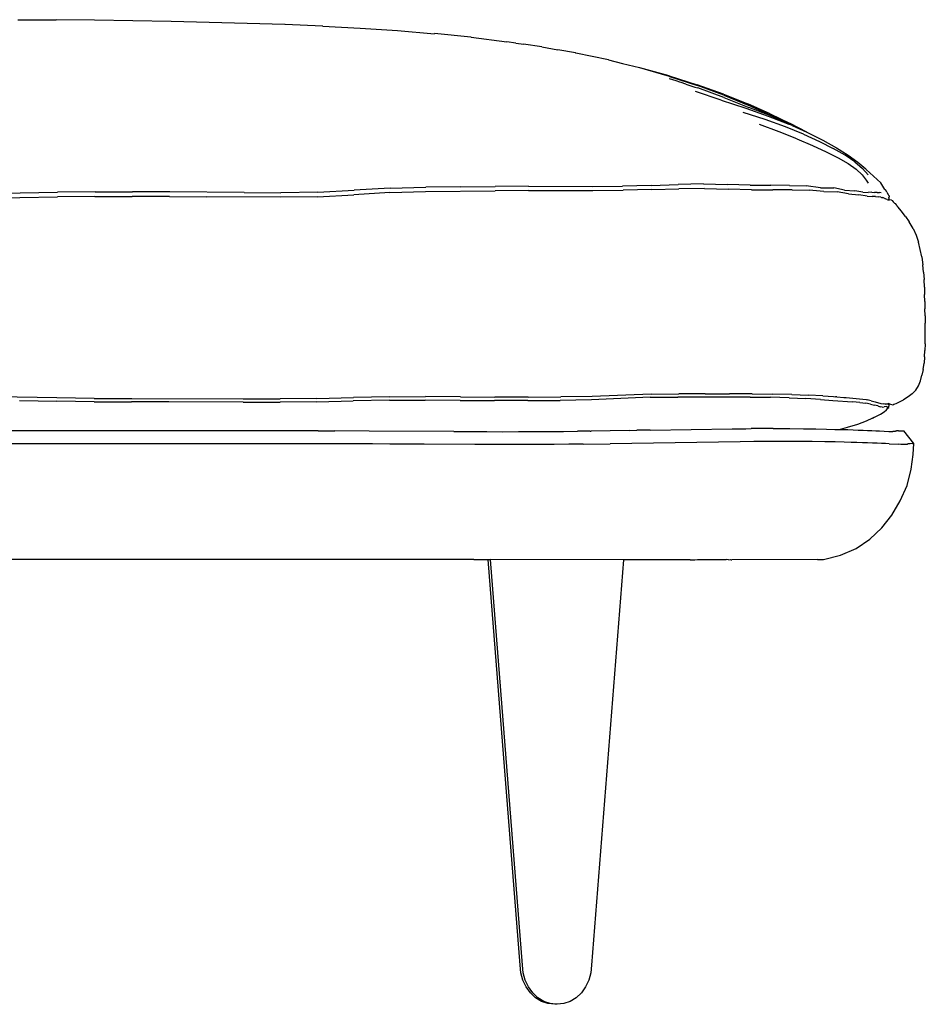
# Model space of a CAD drawing. Units: metres. Extents: x 2.67 to 4.26, y 2.01 to 2.73.
# Drawn here: x 3.92 to 4.26, y 2.05 to 2.42 of the extents above; entities that cross this region are included whole.
import ezdxf

# ---------------------------------------------------------------- set-up
doc = ezdxf.new("R2010")
doc.units = ezdxf.units.M
doc.layers.add('Edges', color=7, linetype='Continuous')

# ---------------------------------------------------------------- blocks, each defined once
blk = doc.blocks.new('pouf fr')
at = {"layer": 'Edges'}
for p, q in [((0.00005, 0.18232), (0.01428, 0.18228)), ((0.02844, 0.18216), (0.01428, 0.18228)), ((0.02844, 0.18216), (0.02849, 0.18216)), ((0.04269, 0.18195), (0.02849, 0.18216)), ((0.05686, 0.18167), (0.04269, 0.18195)), ((0.07094, 0.18135), (0.05686, 0.18167)), ((0.07094, 0.18135), (0.07099, 0.18135)), ((0.08503, 0.18096), (0.07099, 0.18135)), ((0.08503, 0.18096), (0.08507, 0.18096)), ((0.09906, 0.18049), (0.08507, 0.18096)), ((0.0991, 0.18049), (0.09906, 0.18049)), ((0.11302, 0.17991), (0.0991, 0.18049)), ((0.11307, 0.17989), (0.11302, 0.17991)), ((0.11307, 0.17989), (0.12694, 0.17918)), ((0.12694, 0.17918), (0.14078, 0.17827)), ((0.14078, 0.17827), (0.15446, 0.17714)), ((0.1545, 0.17716), (0.15446, 0.17714)), ((0.16799, 0.1758), (0.1545, 0.17716)), ((0.16803, 0.1758), (0.16799, 0.1758)), ((0.16803, 0.1758), (0.18126, 0.17417)), ((0.18126, 0.17417), (0.1813, 0.17414)), ((0.18458, 0.17365), (0.1813, 0.17414)), ((0.18458, 0.17365), (0.18657, 0.17336)), ((0.18657, 0.17336), (0.18743, 0.17323)), ((0.19422, 0.17224), (0.18743, 0.17323)), ((0.19422, 0.17224), (0.20024, 0.17116)), ((0.20675, 0.17002), (0.20024, 0.17116)), ((0.2068, 0.16999), (0.20675, 0.17002)), ((0.21893, 0.16742), (0.2068, 0.16999)), ((0.21893, 0.16742), (0.22416, 0.16611)), ((0.22416, 0.16611), (0.2304, 0.16459)), ((0.23054, 0.16451), (0.2304, 0.16459)), ((0.24157, 0.16134), (0.23054, 0.16451)), ((0.24144, 0.16149), (0.23054, 0.16451)), ((0.24144, 0.16149), (0.25186, 0.15818)), ((0.24157, 0.16134), (0.25197, 0.15794)), ((0.2416, 0.1605), (0.24162, 0.16047)), ((0.24408, 0.15966), (0.24162, 0.16047)), ((0.24535, 0.15923), (0.24408, 0.15966)), ((0.2459, 0.15906), (0.24535, 0.15923)), ((0.24766, 0.15845), (0.2459, 0.15906)), ((0.24766, 0.15845), (0.25094, 0.15737)), ((0.25094, 0.15737), (0.25202, 0.15704)), ((0.2616, 0.15472), (0.25186, 0.15818)), ((0.26169, 0.15438), (0.25197, 0.15794)), ((0.26173, 0.15355), (0.25202, 0.15704)), ((0.26076, 0.15249), (0.25126, 0.15574)), ((0.2616, 0.15472), (0.27061, 0.15113)), ((0.26169, 0.15438), (0.27069, 0.15071)), ((0.26173, 0.15355), (0.27097, 0.14985)), ((0.26076, 0.15249), (0.26984, 0.14958)), ((0.26984, 0.14958), (0.2782, 0.14664)), ((0.27887, 0.14751), (0.27061, 0.15113)), ((0.27893, 0.14702), (0.27069, 0.15071)), ((0.27874, 0.14679), (0.27097, 0.14985)), ((0.27699, 0.14538), (0.26891, 0.14791)), ((0.2782, 0.14664), (0.28577, 0.14368)), ((0.28534, 0.1439), (0.27874, 0.14679)), ((0.27887, 0.14751), (0.28634, 0.14393)), ((0.27893, 0.14702), (0.28534, 0.1439)), ((0.28227, 0.14086), (0.27498, 0.14355)), ((0.28452, 0.14265), (0.27699, 0.14538)), ((0.29125, 0.13992), (0.28452, 0.14265)), ((0.28577, 0.14368), (0.28534, 0.1439)), ((0.28577, 0.14368), (0.28625, 0.1435)), ((0.28707, 0.1431), (0.28625, 0.1435)), ((0.29252, 0.1407), (0.28634, 0.14393)), ((0.28707, 0.1431), (0.29252, 0.1407)), ((0.2888, 0.13822), (0.28227, 0.14086)), ((0.29125, 0.13992), (0.29714, 0.13724)), ((0.29252, 0.1407), (0.29837, 0.13772)), ((0.2888, 0.13822), (0.29457, 0.1357)), ((0.29457, 0.1357), (0.29964, 0.13334)), ((0.29714, 0.13724), (0.30225, 0.13464)), ((0.29837, 0.13772), (0.30342, 0.13482)), ((0.29964, 0.13334), (0.30407, 0.13119)), ((0.30663, 0.13214), (0.30225, 0.13464)), ((0.30342, 0.13482), (0.30778, 0.13211)), ((0.31023, 0.12968), (0.30663, 0.13214)), ((0.30778, 0.13211), (0.31142, 0.12954)), ((0.30407, 0.13119), (0.3078, 0.12911)), ((0.3078, 0.12911), (0.31076, 0.12694)), ((0.31023, 0.12968), (0.31305, 0.12721)), ((0.31142, 0.12954), (0.31429, 0.12704)), ((0.31076, 0.12694), (0.31298, 0.12483)), ((0.31298, 0.12483), (0.31448, 0.12291)), ((0.31305, 0.12721), (0.31515, 0.12489)), ((0.31445, 0.12687), (0.31429, 0.12704)), ((0.31445, 0.12687), (0.31989, 0.12192)), ((0.16422, 0.12043), (0.15123, 0.12031)), ((0.16422, 0.12043), (0.17695, 0.12059)), ((0.18934, 0.12069), (0.17695, 0.12059)), ((0.18934, 0.12069), (0.21293, 0.12061)), ((0.21293, 0.12061), (0.22413, 0.12072)), ((0.23479, 0.12097), (0.22413, 0.12072)), ((0.23479, 0.12097), (0.24477, 0.12129)), ((0.25416, 0.12149), (0.24477, 0.12129)), ((0.25416, 0.12149), (0.26307, 0.12134)), ((0.27141, 0.12109), (0.26307, 0.12134)), ((0.27141, 0.12109), (0.27911, 0.121)), ((0.28608, 0.12093), (0.27911, 0.121)), ((0.28608, 0.12093), (0.29225, 0.12076)), ((0.29753, 0.12005), (0.29225, 0.12076)), ((0.31448, 0.12291), (0.31526, 0.12182)), ((0.3214, 0.11948), (0.31989, 0.12192)), ((-0.02679, 0.11791), (0.00092, 0.11823)), ((0.00092, 0.11823), (0.01479, 0.11841)), ((0.02857, 0.1168), (0.01472, 0.11667)), ((0.02865, 0.11855), (0.01479, 0.11841)), ((0.02857, 0.1168), (0.04241, 0.11684)), ((0.02865, 0.11855), (0.0425, 0.11858)), ((0.05621, 0.11683), (0.04241, 0.11684)), ((0.05632, 0.11853), (0.0425, 0.11858)), ((0.05621, 0.11683), (0.07, 0.11675)), ((0.08387, 0.1183), (0.05632, 0.11853)), ((0.09745, 0.11655), (0.07, 0.11675)), ((0.08387, 0.1183), (0.09757, 0.11823)), ((0.11106, 0.11674), (0.09745, 0.11655)), ((0.11118, 0.11844), (0.09757, 0.11823)), ((0.11106, 0.11674), (0.12458, 0.1175)), ((0.11118, 0.11844), (0.12467, 0.11919)), ((0.13796, 0.11833), (0.12458, 0.1175)), ((0.13802, 0.11998), (0.12467, 0.11919)), ((0.13796, 0.11833), (0.15118, 0.11868)), ((0.13802, 0.11998), (0.15123, 0.12031)), ((0.15118, 0.11868), (0.17693, 0.11892)), ((0.18936, 0.11902), (0.17693, 0.11892)), ((0.18936, 0.11902), (0.21311, 0.11906)), ((0.21311, 0.11906), (0.22438, 0.11919)), ((0.23508, 0.1194), (0.22438, 0.11919)), ((0.23508, 0.1194), (0.24507, 0.11967)), ((0.25449, 0.11979), (0.24507, 0.11967)), ((0.25449, 0.11979), (0.26349, 0.1196)), ((0.27198, 0.11934), (0.26349, 0.1196)), ((0.27198, 0.11934), (0.27985, 0.11928)), ((0.28699, 0.11927), (0.27985, 0.11928)), ((0.28699, 0.11927), (0.29329, 0.11916)), ((0.29875, 0.11869), (0.29329, 0.11916)), ((0.29753, 0.12005), (0.30242, 0.12007)), ((0.29875, 0.11869), (0.30369, 0.11858)), ((0.30645, 0.11917), (0.30242, 0.12007)), ((0.30787, 0.11778), (0.30369, 0.11858)), ((0.30645, 0.11917), (0.31028, 0.11895)), ((0.30787, 0.11778), (0.31179, 0.11747)), ((0.31321, 0.11844), (0.31028, 0.11895)), ((0.31481, 0.11695), (0.31179, 0.11747)), ((0.31321, 0.11844), (0.31516, 0.11839)), ((0.31481, 0.11695), (0.31672, 0.11681)), ((0.31651, 0.1185), (0.31516, 0.11839)), ((0.31651, 0.1185), (0.31761, 0.11839)), ((0.31797, 0.11682), (0.31672, 0.11681)), ((0.3186, 0.11837), (0.31761, 0.11839)), ((0.31797, 0.11682), (0.319, 0.11672)), ((0.3186, 0.11837), (0.3194, 0.11831)), ((0.31985, 0.11656), (0.319, 0.11672)), ((0.32003, 0.11819), (0.3194, 0.11831)), ((0.3214, 0.11948), (0.32199, 0.11867)), ((0.32211, 0.11847), (0.32199, 0.11867)), ((0.32211, 0.11847), (0.32265, 0.11758)), ((0.32253, 0.11777), (0.32256, 0.11772)), ((0.32265, 0.11758), (0.32278, 0.11736)), ((0.32278, 0.11736), (0.32283, 0.11726)), ((0.32295, 0.11707), (0.32283, 0.11726)), ((0.3229, 0.11634), (0.32295, 0.11673)), ((0.32295, 0.11707), (0.32295, 0.11673)), ((-0.02693, 0.11611), (0.00084, 0.1165)), ((0.00084, 0.1165), (0.01472, 0.11667)), ((0.31985, 0.11656), (0.32018, 0.11651)), ((0.32018, 0.11651), (0.32058, 0.11644)), ((0.32118, 0.11626), (0.32058, 0.11644)), ((0.32118, 0.11626), (0.32167, 0.11598)), ((0.32223, 0.11572), (0.32167, 0.11598)), ((0.32223, 0.11572), (0.32244, 0.11567)), ((0.32244, 0.11567), (0.32269, 0.11566)), ((0.32269, 0.11566), (0.32282, 0.11585)), ((0.32269, 0.11566), (0.32307, 0.11561)), ((0.32282, 0.11585), (0.32284, 0.11597)), ((0.32288, 0.11621), (0.32284, 0.11597)), ((0.3229, 0.11634), (0.32288, 0.11621)), ((0.32381, 0.11552), (0.32307, 0.11561)), ((0.32381, 0.11552), (0.3241, 0.11536)), ((0.3241, 0.11536), (0.32449, 0.11492)), ((0.32449, 0.11492), (0.32497, 0.11442)), ((0.32497, 0.11442), (0.32501, 0.11438)), ((0.32501, 0.11438), (0.3252, 0.11421)), ((0.3252, 0.11421), (0.32558, 0.11377)), ((0.32558, 0.11377), (0.32582, 0.11348)), ((0.32582, 0.11348), (0.3259, 0.11342)), ((0.32599, 0.11329), (0.3259, 0.11342)), ((0.32599, 0.11329), (0.32609, 0.11317)), ((0.32609, 0.11317), (0.32621, 0.11297)), ((0.3263, 0.11288), (0.32621, 0.11297)), ((0.32747, 0.11158), (0.3263, 0.11288)), ((0.32904, 0.1095), (0.32747, 0.11158)), ((0.32904, 0.1095), (0.33038, 0.10752)), ((0.33186, 0.10503), (0.33038, 0.10752)), ((0.33186, 0.10503), (0.33297, 0.10258)), ((0.33297, 0.10258), (0.33386, 0.09996)), ((0.33454, 0.09723), (0.33386, 0.09996)), ((0.33504, 0.09446), (0.33454, 0.09723)), ((0.33504, 0.09446), (0.33504, 0.09439)), ((0.33504, 0.09439), (0.33543, 0.0916)), ((0.33571, 0.08883), (0.33543, 0.0916)), ((0.33571, 0.08883), (0.33591, 0.08607)), ((0.33605, 0.08333), (0.33591, 0.08607)), ((0.33605, 0.08333), (0.33613, 0.08061)), ((0.33619, 0.07792), (0.33613, 0.08061)), ((0.33619, 0.07792), (0.33626, 0.07526)), ((0.33631, 0.07263), (0.33626, 0.07526)), ((0.33631, 0.07263), (0.33634, 0.07003)), ((0.33634, 0.07003), (0.33633, 0.06992)), ((0.33638, 0.06734), (0.33633, 0.06992)), ((0.33638, 0.06481), (0.33638, 0.06734)), ((0.33632, 0.06225), (0.33626, 0.0598)), ((0.33634, 0.06232), (0.33632, 0.06225)), ((0.33634, 0.06232), (0.33638, 0.06481)), ((0.33612, 0.05741), (0.33626, 0.0598)), ((0.33559, 0.05284), (0.33591, 0.05509)), ((0.33612, 0.05741), (0.33591, 0.05509)), ((0.33559, 0.05284), (0.33513, 0.0507)), ((0.33382, 0.04676), (0.33455, 0.04863)), ((0.33455, 0.04863), (0.33513, 0.0507)), ((0.23483, 0.04366), (0.24508, 0.04381)), ((0.25477, 0.04381), (0.24508, 0.04381)), ((0.25477, 0.04381), (0.26381, 0.0438)), ((0.2722, 0.04376), (0.26381, 0.0438)), ((0.2722, 0.04376), (0.27991, 0.0437)), ((0.33284, 0.04511), (0.33152, 0.04372)), ((0.33284, 0.04511), (0.33382, 0.04676)), ((0.01454, 0.04227), (-0.01319, 0.04274)), ((0.00061, 0.04129), (0.01447, 0.04103)), ((0.02833, 0.04085), (0.01447, 0.04103)), ((0.02839, 0.04208), (0.01454, 0.04227)), ((0.02833, 0.04085), (0.04216, 0.04078)), ((0.02839, 0.04208), (0.04224, 0.04199)), ((0.05598, 0.04076), (0.04216, 0.04078)), ((0.04224, 0.04199), (0.08361, 0.04186)), ((0.08353, 0.04064), (0.05598, 0.04076)), ((0.08353, 0.04064), (0.09722, 0.04068)), ((0.08361, 0.04186), (0.09729, 0.04187)), ((0.11084, 0.04084), (0.09722, 0.04068)), ((0.11089, 0.04201), (0.09729, 0.04187)), ((0.11084, 0.04084), (0.12438, 0.04117)), ((0.11089, 0.04201), (0.12443, 0.04237)), ((0.13778, 0.04143), (0.12438, 0.04117)), ((0.13784, 0.04268), (0.12443, 0.04237)), ((0.13778, 0.04143), (0.15099, 0.0414)), ((0.13784, 0.04268), (0.15108, 0.04273)), ((0.16397, 0.04127), (0.15099, 0.0414)), ((0.16408, 0.04265), (0.15108, 0.04273)), ((0.16397, 0.04127), (0.17669, 0.04125)), ((0.16408, 0.04265), (0.1768, 0.04259)), ((0.18909, 0.04128), (0.17669, 0.04125)), ((0.18921, 0.04258), (0.1768, 0.04259)), ((0.18909, 0.04128), (0.20111, 0.04134)), ((0.18921, 0.04258), (0.20128, 0.04261)), ((0.21269, 0.04154), (0.20111, 0.04134)), ((0.21293, 0.0428), (0.20128, 0.04261)), ((0.23443, 0.04248), (0.21269, 0.04154)), ((0.23483, 0.04366), (0.21293, 0.0428)), ((0.23443, 0.04248), (0.2446, 0.04259)), ((0.25421, 0.04255), (0.2446, 0.04259)), ((0.27146, 0.04253), (0.25421, 0.04255)), ((0.27146, 0.04253), (0.27906, 0.04248)), ((0.28596, 0.04233), (0.27906, 0.04248)), ((0.28689, 0.04357), (0.27991, 0.0437)), ((0.28596, 0.04233), (0.29211, 0.04204)), ((0.28689, 0.04357), (0.29305, 0.04331)), ((0.29751, 0.04168), (0.29211, 0.04204)), ((0.29843, 0.04299), (0.29305, 0.04331)), ((0.29751, 0.04168), (0.30215, 0.04136)), ((0.29843, 0.04299), (0.3023, 0.04273)), ((0.30215, 0.04136), (0.30943, 0.04083)), ((0.3023, 0.04273), (0.30307, 0.04269)), ((0.3036, 0.04262), (0.30307, 0.04269)), ((0.3036, 0.04262), (0.30623, 0.04243)), ((0.30623, 0.04243), (0.30704, 0.04242)), ((0.30704, 0.04242), (0.30958, 0.04218)), ((0.31217, 0.04059), (0.30943, 0.04083)), ((0.30958, 0.04218), (0.31449, 0.04161)), ((0.31217, 0.04059), (0.31433, 0.04029)), ((0.31607, 0.03996), (0.31433, 0.04029)), ((0.31449, 0.04161), (0.31481, 0.0416)), ((0.31528, 0.04146), (0.31481, 0.0416)), ((0.31533, 0.04144), (0.31528, 0.04146)), ((0.31626, 0.04118), (0.31533, 0.04144)), ((0.31626, 0.04118), (0.31775, 0.04085)), ((0.31775, 0.04085), (0.3199, 0.04024)), ((0.3199, 0.04024), (0.32072, 0.04007)), ((0.32285, 0.04014), (0.32256, 0.0401)), ((0.32285, 0.04014), (0.32308, 0.04004)), ((0.32476, 0.03991), (0.32557, 0.04024)), ((0.32557, 0.04024), (0.32662, 0.04073)), ((0.32662, 0.04073), (0.32826, 0.04159)), ((0.33003, 0.04261), (0.32826, 0.04159)), ((0.33152, 0.04372), (0.33003, 0.04261)), ((0.31607, 0.03996), (0.31756, 0.03963)), ((0.31874, 0.0393), (0.31756, 0.03963)), ((0.31874, 0.0393), (0.3196, 0.03898)), ((0.32034, 0.03881), (0.3196, 0.03898)), ((0.31977, 0.03623), (0.32114, 0.0371)), ((0.32034, 0.03881), (0.32115, 0.03897)), ((0.3214, 0.03999), (0.32072, 0.04007)), ((0.32114, 0.0371), (0.32199, 0.03785)), ((0.32191, 0.0391), (0.32115, 0.03897)), ((0.32159, 0.03997), (0.3214, 0.03999)), ((0.32159, 0.03997), (0.32193, 0.04002)), ((0.32191, 0.0391), (0.32205, 0.03904)), ((0.32193, 0.04002), (0.32246, 0.04009)), ((0.32199, 0.03785), (0.32249, 0.0384)), ((0.32205, 0.03904), (0.32228, 0.03893)), ((0.32228, 0.03893), (0.32247, 0.03885)), ((0.32256, 0.0401), (0.32246, 0.04009)), ((0.32281, 0.03871), (0.32247, 0.03885)), ((0.32249, 0.0384), (0.32281, 0.03871)), ((0.32256, 0.0401), (0.32282, 0.03966)), ((0.32281, 0.03871), (0.32289, 0.03917)), ((0.32282, 0.03966), (0.32289, 0.03917)), ((0.32308, 0.04004), (0.3235, 0.03988)), ((0.3235, 0.03988), (0.32432, 0.0397)), ((0.32432, 0.0397), (0.32476, 0.03991)), ((0.31443, 0.03363), (0.31126, 0.03246)), ((0.31686, 0.0348), (0.31443, 0.03363)), ((0.31686, 0.0348), (0.31737, 0.03517)), ((0.31737, 0.03517), (0.3174, 0.03518)), ((0.3174, 0.03518), (0.31776, 0.0353)), ((0.31776, 0.0353), (0.31977, 0.03623)), ((0.11132, 0.03006), (-0.10299, 0.03007)), ((0.11132, 0.03006), (0.11759, 0.03005)), ((0.13022, 0.02999), (0.11759, 0.03005)), ((0.16169, 0.0298), (0.13022, 0.02999)), ((0.16169, 0.0298), (0.16783, 0.02977)), ((0.16783, 0.02977), (0.17388, 0.02976)), ((0.17388, 0.02976), (0.17983, 0.02975)), ((0.17983, 0.02975), (0.18565, 0.02976)), ((0.18565, 0.02976), (0.19134, 0.02978)), ((0.19134, 0.02978), (0.19689, 0.02981)), ((0.19689, 0.02981), (0.20227, 0.02985)), ((0.20227, 0.02985), (0.20748, 0.02991)), ((0.20968, 0.02996), (0.20748, 0.02991)), ((0.21021, 0.02995), (0.20968, 0.02996)), ((0.21065, 0.02995), (0.21021, 0.02995)), ((0.21088, 0.02997), (0.21065, 0.02995)), ((0.21217, 0.02999), (0.21088, 0.02997)), ((0.21217, 0.02999), (0.21251, 0.02997)), ((0.22657, 0.03018), (0.21251, 0.02997)), ((0.22657, 0.03018), (0.22946, 0.03025)), ((0.23097, 0.03025), (0.22946, 0.03025)), ((0.23262, 0.0303), (0.23097, 0.03025)), ((0.23445, 0.03031), (0.23262, 0.0303)), ((0.23445, 0.03031), (0.26486, 0.03078)), ((0.26486, 0.03078), (0.26992, 0.03085)), ((0.26992, 0.03085), (0.27184, 0.03088)), ((0.2738, 0.0309), (0.27184, 0.03088)), ((0.27525, 0.0309), (0.2738, 0.0309)), ((0.27654, 0.0309), (0.27525, 0.0309)), ((0.2793, 0.03091), (0.27654, 0.0309)), ((0.27995, 0.03091), (0.2793, 0.03091)), ((0.27995, 0.03091), (0.28072, 0.03091)), ((0.28072, 0.03091), (0.28612, 0.03089)), ((0.28612, 0.03089), (0.29123, 0.03084)), ((0.29123, 0.03084), (0.29584, 0.03077)), ((0.29584, 0.03077), (0.29972, 0.03069)), ((0.29972, 0.03069), (0.3029, 0.03062)), ((0.3029, 0.03062), (0.30479, 0.03057)), ((0.30739, 0.03129), (0.30479, 0.03057)), ((0.30479, 0.03057), (0.30545, 0.03056)), ((0.30545, 0.03056), (0.30761, 0.0305)), ((0.31126, 0.03246), (0.30739, 0.03129)), ((0.30761, 0.0305), (0.30963, 0.03044)), ((0.30963, 0.03044), (0.31153, 0.03037)), ((0.31153, 0.03037), (0.31331, 0.0303)), ((0.31331, 0.0303), (0.31498, 0.03023)), ((0.31498, 0.03023), (0.31654, 0.03017)), ((0.31654, 0.03017), (0.31802, 0.0301)), ((0.31802, 0.0301), (0.3194, 0.03002)), ((0.3194, 0.03002), (0.32282, 0.02984)), ((0.32282, 0.02984), (0.32363, 0.0298)), ((0.32363, 0.0298), (0.32429, 0.02977)), ((0.32481, 0.02976), (0.32429, 0.02977)), ((0.32489, 0.02978), (0.32481, 0.02976)), ((0.32508, 0.0298), (0.32489, 0.02978)), ((0.32522, 0.02984), (0.32508, 0.0298)), ((0.32532, 0.02988), (0.32522, 0.02984)), ((0.32541, 0.02992), (0.32532, 0.02988)), ((0.3255, 0.02996), (0.32541, 0.02992)), ((0.3256, 0.02999), (0.3255, 0.02996)), ((0.32573, 0.03003), (0.3256, 0.02999)), ((0.32589, 0.03005), (0.32573, 0.03003)), ((0.3261, 0.03006), (0.32589, 0.03005)), ((0.32634, 0.03007), (0.3261, 0.03006)), ((0.32648, 0.03005), (0.32634, 0.03007)), ((0.32648, 0.03005), (0.32657, 0.03008)), ((0.32657, 0.03008), (0.32666, 0.03006)), ((0.32666, 0.03006), (0.32679, 0.03008)), ((0.32679, 0.03008), (0.32686, 0.03007)), ((0.32686, 0.03007), (0.32699, 0.03008)), ((0.32699, 0.03008), (0.32706, 0.03008)), ((0.32706, 0.03008), (0.32719, 0.03009)), ((0.32719, 0.03009), (0.32725, 0.03008)), ((0.32725, 0.03008), (0.32737, 0.03009)), ((0.32737, 0.03009), (0.32742, 0.03008)), ((0.32742, 0.03008), (0.32745, 0.03009)), ((0.32745, 0.03009), (0.32753, 0.03008)), ((0.32753, 0.03008), (0.32758, 0.03009)), ((0.32758, 0.03009), (0.32763, 0.03009)), ((0.32763, 0.03009), (0.32768, 0.03009)), ((0.32768, 0.03009), (0.32773, 0.03009)), ((0.32773, 0.03009), (0.32782, 0.0301)), ((0.32782, 0.0301), (0.32786, 0.03009)), ((0.32786, 0.03009), (0.32794, 0.0301)), ((0.32794, 0.0301), (0.32798, 0.03009)), ((0.32798, 0.03009), (0.32805, 0.0301)), ((0.32805, 0.0301), (0.32808, 0.0301)), ((0.32808, 0.0301), (0.32814, 0.0301)), ((0.32814, 0.0301), (0.32817, 0.0301)), ((0.32817, 0.0301), (0.32831, 0.0301)), ((0.32831, 0.0301), (0.32836, 0.0301)), ((0.32836, 0.0301), (0.32839, 0.0301)), ((0.3321, 0.02533), (0.32839, 0.0301)), ((0.26775, 0.02601), (0.21958, 0.02527)), ((0.27288, 0.02608), (0.26775, 0.02601)), ((0.27827, 0.02613), (0.27288, 0.02608)), ((0.28379, 0.02615), (0.27827, 0.02613)), ((0.28925, 0.02613), (0.28379, 0.02615)), ((0.29443, 0.02608), (0.28925, 0.02613)), ((0.29909, 0.02601), (0.29443, 0.02608)), ((0.30303, 0.02593), (0.29909, 0.02601)), ((0.30627, 0.02585), (0.30303, 0.02593)), ((0.30885, 0.02579), (0.30627, 0.02585)), ((0.31104, 0.02573), (0.30885, 0.02579)), ((0.3131, 0.02567), (0.31104, 0.02573)), ((0.31502, 0.0256), (0.3131, 0.02567)), ((0.31682, 0.02553), (0.31502, 0.0256)), ((0.31852, 0.02546), (0.31682, 0.02553)), ((0.1124, 0.02529), (-0.11495, 0.02527)), ((0.11872, 0.02527), (0.1124, 0.02529)), ((0.1251, 0.02524), (0.11872, 0.02527)), ((0.13147, 0.02522), (0.1251, 0.02524)), ((0.13789, 0.02517), (0.13147, 0.02522)), ((0.14427, 0.02514), (0.13789, 0.02517)), ((0.15063, 0.02509), (0.14427, 0.02514)), ((0.15063, 0.02509), (0.15066, 0.02509)), ((0.16945, 0.025), (0.15066, 0.02509)), ((0.17557, 0.02498), (0.16945, 0.025)), ((0.18158, 0.02498), (0.17557, 0.02498)), ((0.18747, 0.02498), (0.18158, 0.02498)), ((0.19323, 0.025), (0.18747, 0.02498)), ((0.19884, 0.02503), (0.19323, 0.025)), ((0.2043, 0.02508), (0.19884, 0.02503)), ((0.20957, 0.02513), (0.2043, 0.02508)), ((0.20957, 0.02513), (0.21958, 0.02527)), ((0.3201, 0.02539), (0.31852, 0.02546)), ((0.32159, 0.02532), (0.3201, 0.02539)), ((0.323, 0.02525), (0.32159, 0.02532)), ((0.323, 0.02525), (0.32646, 0.02507)), ((0.32729, 0.02502), (0.32646, 0.02507)), ((0.32795, 0.025), (0.32729, 0.02502)), ((0.32848, 0.02498), (0.32795, 0.025)), ((0.32889, 0.02498), (0.32848, 0.02498)), ((0.32919, 0.02498), (0.32889, 0.02498)), ((0.32942, 0.025), (0.32919, 0.02498)), ((0.32957, 0.02503), (0.32942, 0.025)), ((0.32968, 0.02506), (0.32957, 0.02503)), ((0.32976, 0.0251), (0.32968, 0.02506)), ((0.32981, 0.02514), (0.32976, 0.0251)), ((0.32987, 0.02518), (0.32981, 0.02514)), ((0.32994, 0.02522), (0.32987, 0.02518)), ((0.33003, 0.02525), (0.32994, 0.02522)), ((0.33017, 0.02528), (0.33003, 0.02525)), ((0.33035, 0.02529), (0.33017, 0.02528)), ((0.33055, 0.0253), (0.33035, 0.02529)), ((0.33075, 0.0253), (0.33055, 0.0253)), ((0.33156, 0.02532), (0.33075, 0.0253)), ((0.33156, 0.02532), (0.33164, 0.02533)), ((0.33168, 0.02532), (0.33164, 0.02533)), ((0.33175, 0.02533), (0.33168, 0.02532)), ((0.33175, 0.02533), (0.33179, 0.02533)), ((0.33202, 0.02533), (0.33179, 0.02533)), ((0.33187, 0.02127), (0.3321, 0.02533)), ((0.33206, 0.02533), (0.33202, 0.02533)), ((0.3321, 0.02533), (0.33206, 0.02533)), ((0.33118, 0.01581), (0.33187, 0.02127)), ((0.32966, 0.00981), (0.33118, 0.01581)), ((0.32711, 0.00413), (0.32966, 0.00981)), ((0.32393, -0.00113), (0.32711, 0.00413)), ((0.32023, -0.0059), (0.32393, -0.00113)), ((0.31585, -0.01005), (0.32023, -0.0059)), ((0.31076, -0.01346), (0.31585, -0.01005)), ((0.30497, -0.01602), (0.31076, -0.01346)), ((0.16884, -0.01764), (-0.14318, -0.01764)), ((0.16904, -0.01764), (0.16884, -0.01764)), ((0.16904, -0.01764), (0.17441, -0.01764)), ((0.18626, -0.16784), (0.17441, -0.01764)), ((0.17441, -0.01764), (0.17528, -0.01764)), ((0.18713, -0.16784), (0.17528, -0.01764)), ((0.2245, -0.01766), (0.17528, -0.01764)), ((0.2245, -0.01766), (0.21265, -0.16784)), ((0.2492, -0.01767), (0.2245, -0.01766)), ((0.24922, -0.01767), (0.2492, -0.01767)), ((0.24922, -0.01767), (0.25053, -0.01767)), ((0.25053, -0.01767), (0.25093, -0.01766)), ((0.25093, -0.01766), (0.25098, -0.01766)), ((0.25098, -0.01766), (0.25193, -0.01764)), ((0.25193, -0.01764), (0.2521, -0.01764)), ((0.2521, -0.01764), (0.26259, -0.01763)), ((0.26344, -0.01767), (0.26259, -0.01763)), ((0.26344, -0.01767), (0.26417, -0.01763)), ((0.26417, -0.01763), (0.26443, -0.01766)), ((0.26443, -0.01766), (0.26459, -0.01766)), ((0.26459, -0.01766), (0.26471, -0.01767)), ((0.29642, -0.01762), (0.26471, -0.01767)), ((0.29642, -0.01762), (0.29865, -0.01761)), ((0.29865, -0.01761), (0.30497, -0.01602)), ((0.1865, -0.17066), (0.18626, -0.16784)), ((0.18723, -0.17338), (0.1865, -0.17066)), ((0.18737, -0.17066), (0.18713, -0.16784)), ((0.1881, -0.17338), (0.18737, -0.17066)), ((0.21241, -0.17066), (0.21168, -0.17338)), ((0.21265, -0.16784), (0.21241, -0.17066)), ((0.18841, -0.17589), (0.18723, -0.17338)), ((0.18928, -0.17589), (0.1881, -0.17338)), ((0.21168, -0.17338), (0.2105, -0.17589)), ((0.19, -0.17808), (0.18841, -0.17589)), ((0.19086, -0.17808), (0.18928, -0.17589)), ((0.19193, -0.17988), (0.19, -0.17808)), ((0.1928, -0.17988), (0.19086, -0.17808)), ((0.20892, -0.17808), (0.20698, -0.17988)), ((0.2105, -0.17589), (0.20892, -0.17808)), ((0.19414, -0.18122), (0.19193, -0.17988)), ((0.195, -0.18122), (0.1928, -0.17988)), ((0.19653, -0.18205), (0.19414, -0.18122)), ((0.1974, -0.18205), (0.195, -0.18122)), ((0.19902, -0.18232), (0.19653, -0.18205)), ((0.19946, -0.18228), (0.1974, -0.18205)), ((0.19946, -0.18228), (0.19902, -0.18232)), ((0.19989, -0.18232), (0.19946, -0.18228)), ((0.20238, -0.18205), (0.19989, -0.18232)), ((0.20477, -0.18122), (0.20238, -0.18205)), ((0.20698, -0.17988), (0.20477, -0.18122))]:
    blk.add_line(p, q, dxfattribs=at)

msp = doc.modelspace()

# ---------------------------------------------------------------- block references
msp.add_blockref('pouf fr', (3.92305, 2.23319))

doc.saveas('drawing.dxf')
